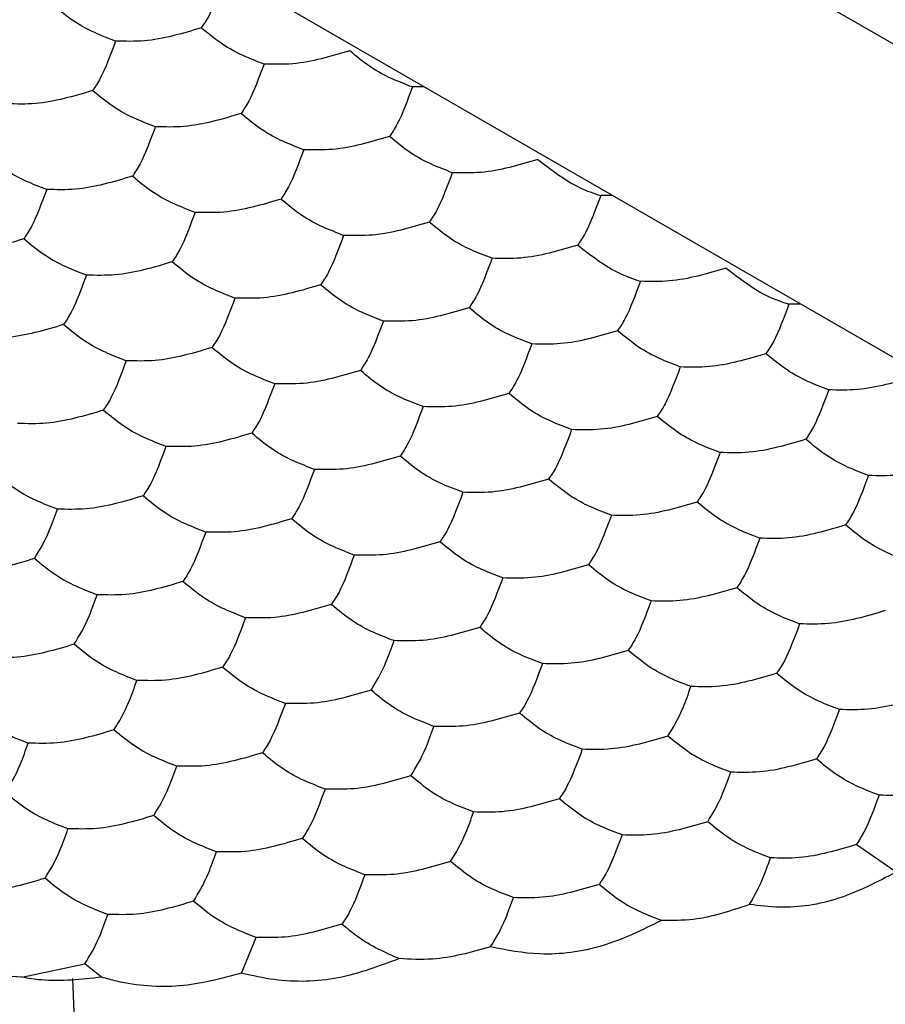
# Model space of a CAD drawing. Units: millimetres. Extents: x 20 to 820, y 20 to 574.
# Drawn here: x 675 to 677, y 169 to 172 of the extents above; entities that cross this region are included whole.
import ezdxf

# ---------------------------------------------------------------- set-up
doc = ezdxf.new("R2010")
doc.units = ezdxf.units.MM
doc.header["$LTSCALE"] = 2

msp = doc.modelspace()

# ---------------------------------------------------------------- linework, layer by layer
at = {"color": 7, "linetype": 'Continuous', "lineweight": 25}
for p, q in [((675.7693, 172.3447), (687.8733, 165.3572)), ((687.1662, 164.949), (675.0622, 171.9365)), ((675.7008, 171.5678), (675.6702, 171.5675)), ((676.1907, 171.285), (676.1601, 171.2847)), ((676.6806, 171.0022), (676.65, 171.0019)), ((676.9293, 169.5232), (676.825, 169.5946)), ((675.2254, 169.2596), (675.2635, 169.353)), ((674.6535, 169.2492), (674.8174, 169.284)), ((674.861, 169.2494), (674.8174, 169.284)), ((674.6535, 169.2492), (674.577, 169.2549))]:
    msp.add_line(p, q, dxfattribs=at)
for points, knots in [([(675.1803, 171.8503), (675.1671, 171.8146), (675.147, 171.7606), (675.1272, 171.7314), (675.1205, 171.7215)], [0, 0, 0, 0, 0.661431, 1, 1, 1, 1]), ([(674.8975, 171.687), (674.8612, 171.7008), (674.8064, 171.7217), (674.7524, 171.7662), (674.7342, 171.7813)], [0, 0, 0, 0, 0.66144, 1, 1, 1, 1]), ([(675.1205, 171.7215), (675.071, 171.7067), (674.9961, 171.6844), (674.9224, 171.6864), (674.8975, 171.687)], [0, 0, 0, 0, 0.661449, 1, 1, 1, 1]), ([(675.2838, 171.6273), (675.2476, 171.6411), (675.1928, 171.662), (675.1388, 171.7065), (675.1205, 171.7215)], [0, 0, 0, 0, 0.66144, 1, 1, 1, 1]), ([(674.8975, 171.687), (674.8842, 171.6513), (674.8641, 171.5973), (674.8444, 171.5681), (674.8377, 171.5582)], [0, 0, 0, 0, 0.661431, 1, 1, 1, 1]), ([(675.5069, 171.6618), (675.4574, 171.647), (675.3825, 171.6246), (675.3088, 171.6266), (675.2838, 171.6273)], [0, 0, 0, 0, 0.661431, 1, 1, 1, 1]), ([(675.6702, 171.5675), (675.634, 171.5813), (675.5791, 171.6022), (675.5252, 171.6467), (675.5069, 171.6618)], [0, 0, 0, 0, 0.66144, 1, 1, 1, 1]), ([(675.2838, 171.6273), (675.2706, 171.5915), (675.2505, 171.5376), (675.2308, 171.5084), (675.2241, 171.4985)], [0, 0, 0, 0, 0.661449, 1, 1, 1, 1]), ([(675.6702, 171.5675), (675.6569, 171.5318), (675.6369, 171.4778), (675.6171, 171.4486), (675.6104, 171.4387)], [0, 0, 0, 0, 0.6614309, 1, 1, 1, 1]), ([(674.8377, 171.5582), (674.7882, 171.5435), (674.7133, 171.5211), (674.6396, 171.5231), (674.6146, 171.5237)], [0, 0, 0, 0, 0.661449, 1, 1, 1, 1]), ([(675.001, 171.464), (674.9647, 171.4778), (674.9099, 171.4987), (674.856, 171.5432), (674.8377, 171.5582)], [0, 0, 0, 0, 0.66144, 1, 1, 1, 1]), ([(675.2241, 171.4985), (675.1745, 171.4837), (675.0997, 171.4614), (675.026, 171.4633), (675.001, 171.464)], [0, 0, 0, 0, 0.661431, 1, 1, 1, 1]), ([(675.3874, 171.4042), (675.3511, 171.418), (675.2963, 171.4389), (675.2423, 171.4834), (675.2241, 171.4985)], [0, 0, 0, 0, 0.66144, 1, 1, 1, 1]), ([(675.001, 171.464), (674.9877, 171.4283), (674.9677, 171.3743), (674.9479, 171.3451), (674.9412, 171.3352)], [0, 0, 0, 0, 0.661449, 1, 1, 1, 1]), ([(675.6104, 171.4387), (675.5609, 171.4239), (675.486, 171.4016), (675.4123, 171.4035), (675.3874, 171.4042)], [0, 0, 0, 0, 0.661449, 1, 1, 1, 1]), ([(675.7737, 171.3444), (675.7375, 171.3583), (675.6827, 171.3791), (675.6287, 171.4236), (675.6104, 171.4387)], [0, 0, 0, 0, 0.6614405, 1, 1, 1, 1]), ([(674.7182, 171.3007), (674.6819, 171.3145), (674.6271, 171.3354), (674.5731, 171.3799), (674.5549, 171.395)], [0, 0, 0, 0, 0.66144, 1, 1, 1, 1]), ([(675.3874, 171.4042), (675.3741, 171.3685), (675.354, 171.3145), (675.3343, 171.2853), (675.3276, 171.2754)], [0, 0, 0, 0, 0.6614309, 1, 1, 1, 1]), ([(675.9968, 171.379), (675.9473, 171.3642), (675.8724, 171.3418), (675.7987, 171.3438), (675.7737, 171.3444)], [0, 0, 0, 0, 0.6614309, 1, 1, 1, 1]), ([(675.9968, 171.379), (676.0331, 171.3509), (676.0879, 171.3085), (676.1419, 171.2907), (676.1601, 171.2847)], [0, 0, 0, 0, 0.66144, 1, 1, 1, 1]), ([(674.9412, 171.3352), (674.8917, 171.3204), (674.8168, 171.2981), (674.7431, 171.3), (674.7182, 171.3007)], [0, 0, 0, 0, 0.661431, 1, 1, 1, 1]), ([(675.1045, 171.2409), (675.0683, 171.2547), (675.0135, 171.2756), (674.9595, 171.3201), (674.9412, 171.3352)], [0, 0, 0, 0, 0.66144, 1, 1, 1, 1]), ([(675.7737, 171.3444), (675.7605, 171.3087), (675.7404, 171.2547), (675.7207, 171.2256), (675.714, 171.2157)], [0, 0, 0, 0, 0.661449, 1, 1, 1, 1]), ([(674.7182, 171.3007), (674.7049, 171.265), (674.6848, 171.211), (674.6651, 171.1818), (674.6584, 171.1719)], [0, 0, 0, 0, 0.661449, 1, 1, 1, 1]), ([(676.1601, 171.2847), (676.1468, 171.249), (676.1268, 171.195), (676.107, 171.1658), (676.1003, 171.1559)], [0, 0, 0, 0, 0.661431, 1, 1, 1, 1]), ([(675.3276, 171.2754), (675.2781, 171.2607), (675.2032, 171.2383), (675.1295, 171.2403), (675.1045, 171.2409)], [0, 0, 0, 0, 0.661449, 1, 1, 1, 1]), ([(675.4909, 171.1812), (675.4546, 171.195), (675.3998, 171.2159), (675.3459, 171.2604), (675.3276, 171.2754)], [0, 0, 0, 0, 0.6614405, 1, 1, 1, 1]), ([(675.1045, 171.2409), (675.0913, 171.2052), (675.0712, 171.1512), (675.0514, 171.122), (675.0448, 171.1122)], [0, 0, 0, 0, 0.6614309, 1, 1, 1, 1]), ([(675.714, 171.2157), (675.6644, 171.2009), (675.5896, 171.1785), (675.5159, 171.1805), (675.4909, 171.1812)], [0, 0, 0, 0, 0.6614309, 1, 1, 1, 1]), ([(675.8773, 171.1214), (675.841, 171.1352), (675.7862, 171.1561), (675.7322, 171.2006), (675.714, 171.2157)], [0, 0, 0, 0, 0.66144, 1, 1, 1, 1]), ([(675.4909, 171.1812), (675.4776, 171.1455), (675.4576, 171.0915), (675.4378, 171.0623), (675.4311, 171.0524)], [0, 0, 0, 0, 0.661449, 1, 1, 1, 1]), ([(674.6584, 171.1719), (674.6089, 171.1571), (674.534, 171.1348), (674.4603, 171.1368), (674.4353, 171.1374)], [0, 0, 0, 0, 0.661431, 1, 1, 1, 1]), ([(674.8217, 171.0776), (674.7854, 171.0915), (674.7306, 171.1123), (674.6767, 171.1569), (674.6584, 171.1719)], [0, 0, 0, 0, 0.66144, 1, 1, 1, 1]), ([(676.1003, 171.1559), (676.0508, 171.1411), (675.9759, 171.1188), (675.9022, 171.1207), (675.8773, 171.1214)], [0, 0, 0, 0, 0.661449, 1, 1, 1, 1]), ([(676.1003, 171.1559), (676.1366, 171.1279), (676.1914, 171.0854), (676.2454, 171.0677), (676.2636, 171.0616)], [0, 0, 0, 0, 0.66144, 1, 1, 1, 1]), ([(675.0448, 171.1122), (674.9952, 171.0974), (674.9203, 171.075), (674.8466, 171.077), (674.8217, 171.0776)], [0, 0, 0, 0, 0.661449, 1, 1, 1, 1]), ([(675.2081, 171.0179), (675.1718, 171.0317), (675.117, 171.0526), (675.063, 171.0971), (675.0448, 171.1122)], [0, 0, 0, 0, 0.6614405, 1, 1, 1, 1]), ([(675.8773, 171.1214), (675.864, 171.0857), (675.8439, 171.0317), (675.8242, 171.0025), (675.8175, 170.9926)], [0, 0, 0, 0, 0.661431, 1, 1, 1, 1]), ([(674.8217, 171.0776), (674.8084, 171.0419), (674.7884, 170.9879), (674.7686, 170.9588), (674.7619, 170.9489)], [0, 0, 0, 0, 0.6614309, 1, 1, 1, 1]), ([(676.4867, 171.0961), (676.4372, 171.0814), (676.3623, 171.059), (676.2886, 171.061), (676.2636, 171.0616)], [0, 0, 0, 0, 0.6614309, 1, 1, 1, 1]), ([(676.4867, 171.0961), (676.523, 171.0681), (676.5778, 171.0257), (676.6317, 171.0079), (676.65, 171.0019)], [0, 0, 0, 0, 0.66144, 1, 1, 1, 1]), ([(675.4311, 171.0524), (675.3816, 171.0376), (675.3067, 171.0153), (675.233, 171.0172), (675.2081, 171.0179)], [0, 0, 0, 0, 0.6614309, 1, 1, 1, 1]), ([(675.5944, 170.9581), (675.5582, 170.9719), (675.5034, 170.9928), (675.4494, 171.0373), (675.4311, 171.0524)], [0, 0, 0, 0, 0.66144, 1, 1, 1, 1]), ([(676.2636, 171.0616), (676.2504, 171.0259), (676.2303, 170.9719), (676.2106, 170.9427), (676.2039, 170.9329)], [0, 0, 0, 0, 0.661449, 1, 1, 1, 1]), ([(675.2081, 171.0179), (675.1948, 170.9822), (675.1747, 170.9282), (675.155, 170.899), (675.1483, 170.8891)], [0, 0, 0, 0, 0.661449, 1, 1, 1, 1]), ([(676.65, 171.0019), (676.6367, 170.9662), (676.6167, 170.9122), (676.5969, 170.883), (676.5902, 170.8731)], [0, 0, 0, 0, 0.661431, 1, 1, 1, 1]), ([(675.8175, 170.9926), (675.768, 170.9778), (675.6931, 170.9555), (675.6194, 170.9575), (675.5944, 170.9581)], [0, 0, 0, 0, 0.661449, 1, 1, 1, 1]), ([(675.9808, 170.8984), (675.9445, 170.9122), (675.8897, 170.933), (675.8358, 170.9776), (675.8175, 170.9926)], [0, 0, 0, 0, 0.66144, 1, 1, 1, 1]), ([(674.7619, 170.9489), (674.7124, 170.9341), (674.6375, 170.9117), (674.5638, 170.9137), (674.5389, 170.9144)], [0, 0, 0, 0, 0.661449, 1, 1, 1, 1]), ([(674.9252, 170.8546), (674.889, 170.8684), (674.8341, 170.8893), (674.7802, 170.9338), (674.7619, 170.9489)], [0, 0, 0, 0, 0.6614405, 1, 1, 1, 1]), ([(675.5944, 170.9581), (675.5812, 170.9224), (675.5611, 170.8684), (675.5413, 170.8392), (675.5347, 170.8293)], [0, 0, 0, 0, 0.661431, 1, 1, 1, 1]), ([(676.2039, 170.9329), (676.1543, 170.9181), (676.0795, 170.8957), (676.0058, 170.8977), (675.9808, 170.8984)], [0, 0, 0, 0, 0.6614309, 1, 1, 1, 1]), ([(676.3672, 170.8386), (676.3309, 170.8524), (676.2761, 170.8733), (676.2221, 170.9178), (676.2039, 170.9329)], [0, 0, 0, 0, 0.66144, 1, 1, 1, 1]), ([(675.9808, 170.8984), (675.9675, 170.8626), (675.9475, 170.8086), (675.9277, 170.7795), (675.921, 170.7696)], [0, 0, 0, 0, 0.661449, 1, 1, 1, 1]), ([(675.1483, 170.8891), (675.0988, 170.8743), (675.0239, 170.852), (674.9502, 170.8539), (674.9252, 170.8546)], [0, 0, 0, 0, 0.6614309, 1, 1, 1, 1]), ([(675.3116, 170.7948), (675.2753, 170.8086), (675.2205, 170.8295), (675.1666, 170.874), (675.1483, 170.8891)], [0, 0, 0, 0, 0.66144, 1, 1, 1, 1]), ([(676.5902, 170.8731), (676.5407, 170.8583), (676.4658, 170.836), (676.3921, 170.8379), (676.3672, 170.8386)], [0, 0, 0, 0, 0.661449, 1, 1, 1, 1]), ([(676.7535, 170.7788), (676.7173, 170.7926), (676.6625, 170.8135), (676.6085, 170.858), (676.5902, 170.8731)], [0, 0, 0, 0, 0.66144, 1, 1, 1, 1]), ([(674.9252, 170.8546), (674.9119, 170.8189), (674.8919, 170.7649), (674.8721, 170.7357), (674.8654, 170.7258)], [0, 0, 0, 0, 0.661449, 1, 1, 1, 1]), ([(675.5347, 170.8293), (675.4851, 170.8146), (675.4102, 170.7922), (675.3365, 170.7942), (675.3116, 170.7948)], [0, 0, 0, 0, 0.661449, 1, 1, 1, 1]), ([(675.698, 170.7351), (675.6617, 170.7489), (675.6069, 170.7698), (675.5529, 170.8143), (675.5347, 170.8293)], [0, 0, 0, 0, 0.66144, 1, 1, 1, 1]), ([(676.3672, 170.8386), (676.3539, 170.8029), (676.3338, 170.7489), (676.3141, 170.7197), (676.3074, 170.7098)], [0, 0, 0, 0, 0.661431, 1, 1, 1, 1]), ([(675.3116, 170.7948), (675.2983, 170.7591), (675.2783, 170.7051), (675.2585, 170.6759), (675.2518, 170.6661)], [0, 0, 0, 0, 0.661431, 1, 1, 1, 1]), ([(676.9766, 170.8133), (676.9271, 170.7985), (676.8522, 170.7762), (676.7785, 170.7782), (676.7535, 170.7788)], [0, 0, 0, 0, 0.661431, 1, 1, 1, 1]), ([(675.921, 170.7696), (675.8715, 170.7548), (675.7966, 170.7324), (675.7229, 170.7344), (675.698, 170.7351)], [0, 0, 0, 0, 0.6614309, 1, 1, 1, 1]), ([(676.0843, 170.6753), (676.0481, 170.6891), (675.9933, 170.71), (675.9393, 170.7545), (675.921, 170.7696)], [0, 0, 0, 0, 0.66144, 1, 1, 1, 1]), ([(676.7535, 170.7788), (676.7403, 170.7431), (676.7202, 170.6891), (676.7005, 170.6599), (676.6938, 170.65)], [0, 0, 0, 0, 0.661449, 1, 1, 1, 1]), ([(674.8654, 170.7258), (674.8159, 170.711), (674.741, 170.6887), (674.6673, 170.6907), (674.6424, 170.6913)], [0, 0, 0, 0, 0.661458, 1, 1, 1, 1]), ([(675.0287, 170.6316), (674.9925, 170.6454), (674.9377, 170.6663), (674.8837, 170.7108), (674.8654, 170.7258)], [0, 0, 0, 0, 0.66144, 1, 1, 1, 1]), ([(675.698, 170.7351), (675.6847, 170.6994), (675.6646, 170.6454), (675.6449, 170.6162), (675.6382, 170.6063)], [0, 0, 0, 0, 0.661449, 1, 1, 1, 1]), ([(676.3074, 170.7098), (676.2579, 170.695), (676.183, 170.6727), (676.1093, 170.6746), (676.0843, 170.6753)], [0, 0, 0, 0, 0.661449, 1, 1, 1, 1]), ([(676.4707, 170.6155), (676.4344, 170.6294), (676.3796, 170.6502), (676.3257, 170.6947), (676.3074, 170.7098)], [0, 0, 0, 0, 0.66144, 1, 1, 1, 1]), ([(675.2518, 170.6661), (675.2023, 170.6513), (675.1274, 170.6289), (675.0537, 170.6309), (675.0287, 170.6316)], [0, 0, 0, 0, 0.661449, 1, 1, 1, 1]), ([(675.4151, 170.5718), (675.3789, 170.5856), (675.324, 170.6065), (675.2701, 170.651), (675.2518, 170.6661)], [0, 0, 0, 0, 0.66144, 1, 1, 1, 1]), ([(676.0843, 170.6753), (676.0711, 170.6396), (676.051, 170.5856), (676.0312, 170.5564), (676.0246, 170.5465)], [0, 0, 0, 0, 0.661431, 1, 1, 1, 1]), ([(676.6938, 170.65), (676.6442, 170.6353), (676.5694, 170.6129), (676.4957, 170.6149), (676.4707, 170.6155)], [0, 0, 0, 0, 0.661431, 1, 1, 1, 1]), ([(676.8571, 170.5558), (676.8208, 170.5696), (676.766, 170.5905), (676.712, 170.635), (676.6938, 170.65)], [0, 0, 0, 0, 0.6614403, 1, 1, 1, 1]), ([(675.0287, 170.6316), (675.0155, 170.5958), (674.9954, 170.5418), (674.9757, 170.5127), (674.969, 170.5028)], [0, 0, 0, 0, 0.661458, 1, 1, 1, 1]), ([(676.4707, 170.6155), (676.4574, 170.5798), (676.4374, 170.5258), (676.4176, 170.4966), (676.4109, 170.4868)], [0, 0, 0, 0, 0.661449, 1, 1, 1, 1]), ([(675.6382, 170.6063), (675.5887, 170.5915), (675.5138, 170.5692), (675.4401, 170.5711), (675.4151, 170.5718)], [0, 0, 0, 0, 0.6614309, 1, 1, 1, 1]), ([(675.8015, 170.512), (675.7652, 170.5258), (675.7104, 170.5467), (675.6565, 170.5912), (675.6382, 170.6063)], [0, 0, 0, 0, 0.66144, 1, 1, 1, 1]), ([(677.0801, 170.5903), (677.0306, 170.5755), (676.9557, 170.5532), (676.882, 170.5551), (676.8571, 170.5558)], [0, 0, 0, 0, 0.661449, 1, 1, 1, 1]), ([(674.7459, 170.4683), (674.7096, 170.4821), (674.6548, 170.503), (674.6009, 170.5475), (674.5826, 170.5625)], [0, 0, 0, 0, 0.66144, 1, 1, 1, 1]), ([(675.4151, 170.5718), (675.4018, 170.5361), (675.3818, 170.4821), (675.362, 170.4529), (675.3553, 170.443)], [0, 0, 0, 0, 0.661449, 1, 1, 1, 1]), ([(676.0246, 170.5465), (675.975, 170.5317), (675.9001, 170.5094), (675.8264, 170.5114), (675.8015, 170.512)], [0, 0, 0, 0, 0.661449, 1, 1, 1, 1]), ([(676.1879, 170.4523), (676.1516, 170.4661), (676.0968, 170.487), (676.0428, 170.5315), (676.0246, 170.5465)], [0, 0, 0, 0, 0.66144, 1, 1, 1, 1]), ([(676.8571, 170.5558), (676.8438, 170.5201), (676.8237, 170.4661), (676.804, 170.4369), (676.7973, 170.427)], [0, 0, 0, 0, 0.661431, 1, 1, 1, 1]), ([(675.8015, 170.512), (675.7882, 170.4763), (675.7682, 170.4223), (675.7484, 170.3931), (675.7417, 170.3832)], [0, 0, 0, 0, 0.661431, 1, 1, 1, 1]), ([(674.969, 170.5028), (674.9194, 170.488), (674.8446, 170.4657), (674.7709, 170.4676), (674.7459, 170.4683)], [0, 0, 0, 0, 0.661431, 1, 1, 1, 1]), ([(675.1323, 170.4085), (675.096, 170.4223), (675.0412, 170.4432), (674.9872, 170.4877), (674.969, 170.5028)], [0, 0, 0, 0, 0.66144, 1, 1, 1, 1]), ([(676.4109, 170.4868), (676.3614, 170.472), (676.2865, 170.4496), (676.2128, 170.4516), (676.1879, 170.4523)], [0, 0, 0, 0, 0.661431, 1, 1, 1, 1]), ([(676.5742, 170.3925), (676.538, 170.4063), (676.4832, 170.4272), (676.4292, 170.4717), (676.4109, 170.4868)], [0, 0, 0, 0, 0.6614403, 1, 1, 1, 1]), ([(674.6861, 170.3395), (674.6994, 170.361), (674.7195, 170.3934), (674.7392, 170.4493), (674.7459, 170.4683)], [0, 0, 0, 0, 0.661449, 1, 1, 1, 1]), ([(675.3553, 170.443), (675.3058, 170.4282), (675.2309, 170.4059), (675.1572, 170.4078), (675.1323, 170.4085)], [0, 0, 0, 0, 0.661458, 1, 1, 1, 1]), ([(675.5186, 170.3487), (675.4824, 170.3626), (675.4276, 170.3834), (675.3736, 170.4279), (675.3553, 170.443)], [0, 0, 0, 0, 0.66144, 1, 1, 1, 1]), ([(676.1879, 170.4523), (676.1746, 170.4165), (676.1545, 170.3626), (676.1348, 170.3334), (676.1281, 170.3235)], [0, 0, 0, 0, 0.661449, 1, 1, 1, 1]), ([(675.1323, 170.4085), (675.119, 170.3728), (675.0989, 170.3188), (675.0792, 170.2896), (675.0725, 170.2797)], [0, 0, 0, 0, 0.6614309, 1, 1, 1, 1]), ([(676.7973, 170.427), (676.7478, 170.4122), (676.6729, 170.3899), (676.5992, 170.3918), (676.5742, 170.3925)], [0, 0, 0, 0, 0.661449, 1, 1, 1, 1]), ([(676.9606, 170.3327), (676.9243, 170.3465), (676.8695, 170.3674), (676.8156, 170.4119), (676.7973, 170.427)], [0, 0, 0, 0, 0.66144, 1, 1, 1, 1]), ([(675.7417, 170.3832), (675.6922, 170.3685), (675.6173, 170.3461), (675.5436, 170.3481), (675.5186, 170.3487)], [0, 0, 0, 0, 0.661449, 1, 1, 1, 1]), ([(675.905, 170.289), (675.8688, 170.3028), (675.8139, 170.3237), (675.76, 170.3682), (675.7417, 170.3832)], [0, 0, 0, 0, 0.66144, 1, 1, 1, 1]), ([(676.5742, 170.3925), (676.561, 170.3568), (676.5409, 170.3028), (676.5211, 170.2736), (676.5145, 170.2637)], [0, 0, 0, 0, 0.661431, 1, 1, 1, 1]), ([(674.6861, 170.3395), (674.6366, 170.3247), (674.5617, 170.3024), (674.488, 170.3043), (674.4631, 170.305)], [0, 0, 0, 0, 0.661431, 1, 1, 1, 1]), ([(674.8494, 170.2452), (674.8132, 170.259), (674.7584, 170.2799), (674.7044, 170.3244), (674.6861, 170.3395)], [0, 0, 0, 0, 0.66144, 1, 1, 1, 1]), ([(675.5186, 170.3487), (675.5054, 170.313), (675.4853, 170.259), (675.4656, 170.2298), (675.4589, 170.22)], [0, 0, 0, 0, 0.6614584, 1, 1, 1, 1]), ([(676.1281, 170.3235), (676.0786, 170.3087), (676.0037, 170.2864), (675.93, 170.2883), (675.905, 170.289)], [0, 0, 0, 0, 0.661431, 1, 1, 1, 1]), ([(676.2914, 170.2292), (676.2551, 170.243), (676.2003, 170.2639), (676.1464, 170.3084), (676.1281, 170.3235)], [0, 0, 0, 0, 0.6614403, 1, 1, 1, 1]), ([(675.0725, 170.2797), (675.023, 170.2649), (674.9481, 170.2426), (674.8744, 170.2446), (674.8494, 170.2452)], [0, 0, 0, 0, 0.661449, 1, 1, 1, 1]), ([(675.2358, 170.1855), (675.1995, 170.1993), (675.1447, 170.2202), (675.0908, 170.2647), (675.0725, 170.2797)], [0, 0, 0, 0, 0.66144, 1, 1, 1, 1]), ([(675.905, 170.289), (675.8917, 170.2533), (675.8717, 170.1993), (675.8519, 170.1701), (675.8452, 170.1602)], [0, 0, 0, 0, 0.661449, 1, 1, 1, 1]), ([(676.5145, 170.2637), (676.4649, 170.2489), (676.39, 170.2266), (676.3163, 170.2285), (676.2914, 170.2292)], [0, 0, 0, 0, 0.661449, 1, 1, 1, 1]), ([(676.6778, 170.1694), (676.6415, 170.1833), (676.5867, 170.2041), (676.5327, 170.2486), (676.5145, 170.2637)], [0, 0, 0, 0, 0.66144, 1, 1, 1, 1]), ([(674.7897, 170.1164), (674.8029, 170.1379), (674.823, 170.1704), (674.8427, 170.2263), (674.8494, 170.2452)], [0, 0, 0, 0, 0.6614309, 1, 1, 1, 1]), ([(676.2914, 170.2292), (676.2781, 170.1935), (676.2581, 170.1395), (676.2383, 170.1103), (676.2316, 170.1004)], [0, 0, 0, 0, 0.661431, 1, 1, 1, 1]), ([(675.4589, 170.22), (675.4093, 170.2052), (675.3345, 170.1828), (675.2608, 170.1848), (675.2358, 170.1855)], [0, 0, 0, 0, 0.661431, 1, 1, 1, 1]), ([(675.6222, 170.1257), (675.5859, 170.1395), (675.5311, 170.1604), (675.4771, 170.2049), (675.4589, 170.22)], [0, 0, 0, 0, 0.66144, 1, 1, 1, 1]), ([(676.9008, 170.204), (676.8513, 170.1892), (676.7764, 170.1668), (676.7027, 170.1688), (676.6778, 170.1694)], [0, 0, 0, 0, 0.6614309, 1, 1, 1, 1]), ([(675.2358, 170.1855), (675.2225, 170.1497), (675.2025, 170.0958), (675.1827, 170.0666), (675.176, 170.0567)], [0, 0, 0, 0, 0.661449, 1, 1, 1, 1]), ([(675.8452, 170.1602), (675.7957, 170.1454), (675.7208, 170.1231), (675.6471, 170.125), (675.6222, 170.1257)], [0, 0, 0, 0, 0.661458, 1, 1, 1, 1]), ([(676.0085, 170.0659), (675.9723, 170.0797), (675.9175, 170.1006), (675.8635, 170.1451), (675.8452, 170.1602)], [0, 0, 0, 0, 0.6614403, 1, 1, 1, 1]), ([(676.6778, 170.1694), (676.6645, 170.1337), (676.6444, 170.0797), (676.6247, 170.0506), (676.618, 170.0407)], [0, 0, 0, 0, 0.661449, 1, 1, 1, 1]), ([(675.5624, 169.9969), (675.5757, 170.0184), (675.5957, 170.0509), (675.6155, 170.1068), (675.6222, 170.1257)], [0, 0, 0, 0, 0.661431, 1, 1, 1, 1]), ([(674.7897, 170.1164), (674.7401, 170.1017), (674.6652, 170.0793), (674.5915, 170.0813), (674.5666, 170.0819)], [0, 0, 0, 0, 0.661449, 1, 1, 1, 1]), ([(674.953, 170.0222), (674.9167, 170.036), (674.8619, 170.0569), (674.8079, 170.1014), (674.7897, 170.1164)], [0, 0, 0, 0, 0.66144, 1, 1, 1, 1]), ([(676.2316, 170.1004), (676.1821, 170.0857), (676.1072, 170.0633), (676.0335, 170.0653), (676.0085, 170.0659)], [0, 0, 0, 0, 0.661449, 1, 1, 1, 1]), ([(676.3949, 170.0062), (676.3587, 170.02), (676.3038, 170.0409), (676.2499, 170.0854), (676.2316, 170.1004)], [0, 0, 0, 0, 0.66144, 1, 1, 1, 1]), ([(675.176, 170.0567), (675.1265, 170.0419), (675.0516, 170.0196), (674.9779, 170.0215), (674.953, 170.0222)], [0, 0, 0, 0, 0.661431, 1, 1, 1, 1]), ([(675.3393, 169.9624), (675.3031, 169.9762), (675.2483, 169.9971), (675.1943, 170.0416), (675.176, 170.0567)], [0, 0, 0, 0, 0.66144, 1, 1, 1, 1]), ([(676.0085, 170.0659), (675.9953, 170.0302), (675.9752, 169.9762), (675.9555, 169.947), (675.9488, 169.9372)], [0, 0, 0, 0, 0.661458, 1, 1, 1, 1]), ([(674.8932, 169.8934), (674.9065, 169.9149), (674.9265, 169.9473), (674.9463, 170.0033), (674.953, 170.0222)], [0, 0, 0, 0, 0.661449, 1, 1, 1, 1]), ([(676.618, 170.0407), (676.5685, 170.0259), (676.4936, 170.0035), (676.4199, 170.0055), (676.3949, 170.0062)], [0, 0, 0, 0, 0.6614309, 1, 1, 1, 1]), ([(676.7813, 169.9464), (676.745, 169.9602), (676.6902, 169.9811), (676.6363, 170.0256), (676.618, 170.0407)], [0, 0, 0, 0, 0.66144, 1, 1, 1, 1]), ([(675.5624, 169.9969), (675.5129, 169.9821), (675.438, 169.9598), (675.3643, 169.9618), (675.3393, 169.9624)], [0, 0, 0, 0, 0.661449, 1, 1, 1, 1]), ([(675.7257, 169.9026), (675.6894, 169.9165), (675.6346, 169.9373), (675.5807, 169.9818), (675.5624, 169.9969)], [0, 0, 0, 0, 0.6614403, 1, 1, 1, 1]), ([(676.3351, 169.8774), (676.3484, 169.8989), (676.3685, 169.9313), (676.3882, 169.9872), (676.3949, 170.0062)], [0, 0, 0, 0, 0.661449, 1, 1, 1, 1]), ([(677.0044, 169.9809), (676.9548, 169.9661), (676.8799, 169.9438), (676.8062, 169.9457), (676.7813, 169.9464)], [0, 0, 0, 0, 0.661449, 1, 1, 1, 1]), ([(674.6701, 169.8589), (674.6339, 169.8727), (674.579, 169.8936), (674.5251, 169.9381), (674.5068, 169.9532)], [0, 0, 0, 0, 0.66144, 1, 1, 1, 1]), ([(675.3393, 169.9624), (675.3261, 169.9267), (675.306, 169.8727), (675.2862, 169.8435), (675.2796, 169.8336)], [0, 0, 0, 0, 0.661431, 1, 1, 1, 1]), ([(676.7813, 169.9464), (676.768, 169.9107), (676.7479, 169.8567), (676.7282, 169.8275), (676.7215, 169.8176)], [0, 0, 0, 0, 0.661431, 1, 1, 1, 1]), ([(675.9488, 169.9372), (675.8992, 169.9224), (675.8244, 169.9), (675.7507, 169.902), (675.7257, 169.9026)], [0, 0, 0, 0, 0.6614309, 1, 1, 1, 1]), ([(676.1121, 169.8429), (676.0758, 169.8567), (676.021, 169.8776), (675.967, 169.9221), (675.9488, 169.9372)], [0, 0, 0, 0, 0.66144, 1, 1, 1, 1]), ([(674.8932, 169.8934), (674.8437, 169.8786), (674.7688, 169.8563), (674.6951, 169.8582), (674.6701, 169.8589)], [0, 0, 0, 0, 0.661431, 1, 1, 1, 1]), ([(675.0565, 169.7991), (675.0202, 169.8129), (674.9654, 169.8338), (674.9115, 169.8783), (674.8932, 169.8934)], [0, 0, 0, 0, 0.66144, 1, 1, 1, 1]), ([(675.6659, 169.7739), (675.6792, 169.7953), (675.6993, 169.8278), (675.719, 169.8837), (675.7257, 169.9026)], [0, 0, 0, 0, 0.661449, 1, 1, 1, 1]), ([(676.3351, 169.8774), (676.2856, 169.8626), (676.2107, 169.8403), (676.137, 169.8422), (676.1121, 169.8429)], [0, 0, 0, 0, 0.661458, 1, 1, 1, 1]), ([(676.4984, 169.7831), (676.4622, 169.7969), (676.4074, 169.8178), (676.3534, 169.8623), (676.3351, 169.8774)], [0, 0, 0, 0, 0.66144, 1, 1, 1, 1]), ([(674.6103, 169.7301), (674.6236, 169.7516), (674.6437, 169.7841), (674.6634, 169.84), (674.6701, 169.8589)], [0, 0, 0, 0, 0.661449, 1, 1, 1, 1]), ([(676.1121, 169.8429), (676.0988, 169.8072), (676.0787, 169.7532), (676.059, 169.724), (676.0523, 169.7141)], [0, 0, 0, 0, 0.6614309, 1, 1, 1, 1]), ([(675.2796, 169.8336), (675.23, 169.8189), (675.1551, 169.7965), (675.0814, 169.7985), (675.0565, 169.7991)], [0, 0, 0, 0, 0.661449, 1, 1, 1, 1]), ([(675.4429, 169.7394), (675.4066, 169.7532), (675.3518, 169.7741), (675.2978, 169.8186), (675.2796, 169.8336)], [0, 0, 0, 0, 0.6614403, 1, 1, 1, 1]), ([(676.7215, 169.8176), (676.672, 169.8028), (676.5971, 169.7805), (676.5234, 169.7825), (676.4984, 169.7831)], [0, 0, 0, 0, 0.661449, 1, 1, 1, 1]), ([(676.8848, 169.7234), (676.8486, 169.7372), (676.7937, 169.758), (676.7398, 169.8026), (676.7215, 169.8176)], [0, 0, 0, 0, 0.6614405, 1, 1, 1, 1]), ([(674.9967, 169.6704), (675.01, 169.6918), (675.03, 169.7243), (675.0498, 169.7802), (675.0565, 169.7991)], [0, 0, 0, 0, 0.661431, 1, 1, 1, 1]), ([(675.6659, 169.7739), (675.6164, 169.7591), (675.5415, 169.7367), (675.4678, 169.7387), (675.4429, 169.7394)], [0, 0, 0, 0, 0.6614309, 1, 1, 1, 1]), ([(675.8292, 169.6796), (675.793, 169.6934), (675.7381, 169.7143), (675.6842, 169.7588), (675.6659, 169.7739)], [0, 0, 0, 0, 0.66144, 1, 1, 1, 1]), ([(676.4387, 169.6543), (676.4519, 169.6758), (676.472, 169.7083), (676.4918, 169.7642), (676.4984, 169.7831)], [0, 0, 0, 0, 0.6614309, 1, 1, 1, 1]), ([(675.4429, 169.7394), (675.4296, 169.7037), (675.4095, 169.6497), (675.3898, 169.6205), (675.3831, 169.6106)], [0, 0, 0, 0, 0.661449, 1, 1, 1, 1]), ([(677.1079, 169.7579), (677.0584, 169.7431), (676.9835, 169.7207), (676.9098, 169.7227), (676.8848, 169.7234)], [0, 0, 0, 0, 0.6614309, 1, 1, 1, 1]), ([(674.7736, 169.6359), (674.7374, 169.6497), (674.6826, 169.6705), (674.6286, 169.7151), (674.6103, 169.7301)], [0, 0, 0, 0, 0.66144, 1, 1, 1, 1]), ([(676.0523, 169.7141), (676.0028, 169.6993), (675.9279, 169.677), (675.8542, 169.6789), (675.8292, 169.6796)], [0, 0, 0, 0, 0.661449, 1, 1, 1, 1]), ([(676.2156, 169.6198), (676.1793, 169.6336), (676.1245, 169.6545), (676.0706, 169.699), (676.0523, 169.7141)], [0, 0, 0, 0, 0.66144, 1, 1, 1, 1]), ([(676.8848, 169.7234), (676.8715, 169.6876), (676.8515, 169.6336), (676.8317, 169.6045), (676.825, 169.5946)], [0, 0, 0, 0, 0.661449, 1, 1, 1, 1]), ([(674.9967, 169.6704), (674.9472, 169.6556), (674.8723, 169.6332), (674.7986, 169.6352), (674.7736, 169.6359)], [0, 0, 0, 0, 0.661449, 1, 1, 1, 1]), ([(675.16, 169.5761), (675.1238, 169.5899), (675.0689, 169.6108), (675.015, 169.6553), (674.9967, 169.6704)], [0, 0, 0, 0, 0.6614403, 1, 1, 1, 1]), ([(675.7695, 169.5508), (675.7827, 169.5723), (675.8028, 169.6048), (675.8225, 169.6607), (675.8292, 169.6796)], [0, 0, 0, 0, 0.6614309, 1, 1, 1, 1]), ([(676.4387, 169.6543), (676.3891, 169.6396), (676.3143, 169.6172), (676.2405, 169.6192), (676.2156, 169.6198)], [0, 0, 0, 0, 0.6614309, 1, 1, 1, 1]), ([(676.602, 169.5601), (676.5657, 169.5739), (676.5109, 169.5948), (676.4569, 169.6393), (676.4387, 169.6543)], [0, 0, 0, 0, 0.6614405, 1, 1, 1, 1]), ([(674.7139, 169.5071), (674.7271, 169.5285), (674.7472, 169.561), (674.767, 169.6169), (674.7736, 169.6359)], [0, 0, 0, 0, 0.661431, 1, 1, 1, 1]), ([(676.2156, 169.6198), (676.2023, 169.5841), (676.1823, 169.5301), (676.1625, 169.5009), (676.1558, 169.4911)], [0, 0, 0, 0, 0.6614491, 1, 1, 1, 1]), ([(675.3831, 169.6106), (675.3336, 169.5958), (675.2587, 169.5735), (675.185, 169.5754), (675.16, 169.5761)], [0, 0, 0, 0, 0.6614309, 1, 1, 1, 1]), ([(675.5464, 169.5163), (675.5101, 169.5301), (675.4553, 169.551), (675.4014, 169.5955), (675.3831, 169.6106)], [0, 0, 0, 0, 0.66144, 1, 1, 1, 1]), ([(676.825, 169.5946), (676.7755, 169.5798), (676.7006, 169.5574), (676.6269, 169.5594), (676.602, 169.5601)], [0, 0, 0, 0, 0.661458, 1, 1, 1, 1]), ([(675.1002, 169.4473), (675.1135, 169.4688), (675.1336, 169.5012), (675.1533, 169.5572), (675.16, 169.5761)], [0, 0, 0, 0, 0.661449, 1, 1, 1, 1]), ([(676.5475, 169.4387), (676.5608, 169.4623), (676.5792, 169.4947), (676.5971, 169.5461), (676.602, 169.5601)], [0, 0, 0, 0, 0.726799, 1, 1, 1, 1]), ([(675.7695, 169.5508), (675.7199, 169.536), (675.645, 169.5137), (675.5713, 169.5157), (675.5464, 169.5163)], [0, 0, 0, 0, 0.661449, 1, 1, 1, 1]), ([(675.9328, 169.4566), (675.8965, 169.4704), (675.8417, 169.4912), (675.7877, 169.5358), (675.7695, 169.5508)], [0, 0, 0, 0, 0.66144, 1, 1, 1, 1]), ([(675.5464, 169.5163), (675.5331, 169.4806), (675.513, 169.4266), (675.4933, 169.3974), (675.4866, 169.3875)], [0, 0, 0, 0, 0.6614309, 1, 1, 1, 1]), ([(676.9293, 169.5232), (676.88, 169.4974), (676.7812, 169.4459), (676.6466, 169.4261), (676.5733, 169.4355), (676.5475, 169.4387)], [0, 0, 0, 0, 0.393357, 0.786724, 1, 1, 1, 1]), ([(674.7139, 169.5071), (674.6643, 169.4923), (674.5895, 169.4699), (674.5158, 169.4719), (674.4908, 169.4726)], [0, 0, 0, 0, 0.661449, 1, 1, 1, 1]), ([(674.8772, 169.4128), (674.8409, 169.4266), (674.7861, 169.4475), (674.7321, 169.492), (674.7139, 169.5071)], [0, 0, 0, 0, 0.6614403, 1, 1, 1, 1]), ([(676.1558, 169.4911), (676.1063, 169.4763), (676.0314, 169.4539), (675.9577, 169.4559), (675.9328, 169.4566)], [0, 0, 0, 0, 0.6614309, 1, 1, 1, 1]), ([(676.3184, 169.397), (676.2821, 169.4109), (676.2275, 169.4319), (676.1738, 169.4762), (676.1558, 169.4911)], [0, 0, 0, 0, 0.664584, 1, 1, 1, 1]), ([(675.1002, 169.4473), (675.0507, 169.4325), (674.9758, 169.4102), (674.9021, 169.4121), (674.8772, 169.4128)], [0, 0, 0, 0, 0.6614309, 1, 1, 1, 1]), ([(675.2635, 169.353), (675.2273, 169.3669), (675.1725, 169.3877), (675.1185, 169.4322), (675.1002, 169.4473)], [0, 0, 0, 0, 0.66144, 1, 1, 1, 1]), ([(675.8733, 169.3281), (675.8865, 169.3497), (675.9065, 169.3822), (675.9262, 169.4379), (675.9328, 169.4566)], [0, 0, 0, 0, 0.6646, 1, 1, 1, 1]), ([(676.5475, 169.4387), (676.4985, 169.4222), (676.4214, 169.3962), (676.3459, 169.3968), (676.3184, 169.397)], [0, 0, 0, 0, 0.634881, 1, 1, 1, 1]), ([(674.8174, 169.284), (674.8307, 169.3055), (674.8507, 169.338), (674.8705, 169.3939), (674.8772, 169.4128)], [0, 0, 0, 0, 0.661449, 1, 1, 1, 1]), ([(675.4866, 169.3875), (675.4371, 169.3728), (675.3622, 169.3504), (675.2885, 169.3524), (675.2635, 169.353)], [0, 0, 0, 0, 0.661449, 1, 1, 1, 1]), ([(675.6355, 169.2977), (675.599, 169.3135), (675.5488, 169.3353), (675.5, 169.3763), (675.4866, 169.3875)], [0, 0, 0, 0, 0.726792, 1, 1, 1, 1]), ([(676.3184, 169.397), (676.2678, 169.3721), (676.1667, 169.3224), (676.0076, 169.3017), (675.9154, 169.3198), (675.8733, 169.3281)], [0, 0, 0, 0, 0.352071, 0.70415, 1, 1, 1, 1]), ([(675.8733, 169.3281), (675.8228, 169.3141), (675.7433, 169.2919), (675.6643, 169.2961), (675.6355, 169.2977)], [0, 0, 0, 0, 0.634887, 1, 1, 1, 1]), ([(675.6355, 169.2977), (675.5832, 169.278), (675.4787, 169.2386), (675.3335, 169.2351), (675.2535, 169.2533), (675.2254, 169.2596)], [0, 0, 0, 0, 0.3934201, 0.7868585, 1, 1, 1, 1]), ([(675.2254, 169.2596), (675.1721, 169.2455), (675.0656, 169.2172), (674.9388, 169.2281), (674.8742, 169.2457), (674.861, 169.2494)], [0, 0, 0, 0, 0.443207, 0.886394, 1, 1, 1, 1]), ([(674.861, 169.2494), (674.8086, 169.2434), (674.7389, 169.2354), (674.6705, 169.2465), (674.6535, 169.2492)], [0, 0, 0, 0, 0.751631, 1, 1, 1, 1])]:
    msp.add_open_spline(points, degree=3, knots=knots, dxfattribs=at)
at = {"color": 8, "linetype": 'Continuous', "lineweight": 25}
msp.add_open_spline([(674.7853, 169.2459), (674.8594, 167.3751), (675.0131, 163.4952), (675.0454, 159.6121), (675.0622, 157.6013)], degree=3, knots=[0, 0, 0, 0, 0.482182, 1, 1, 1, 1], dxfattribs=at)

doc.saveas('drawing.dxf')
